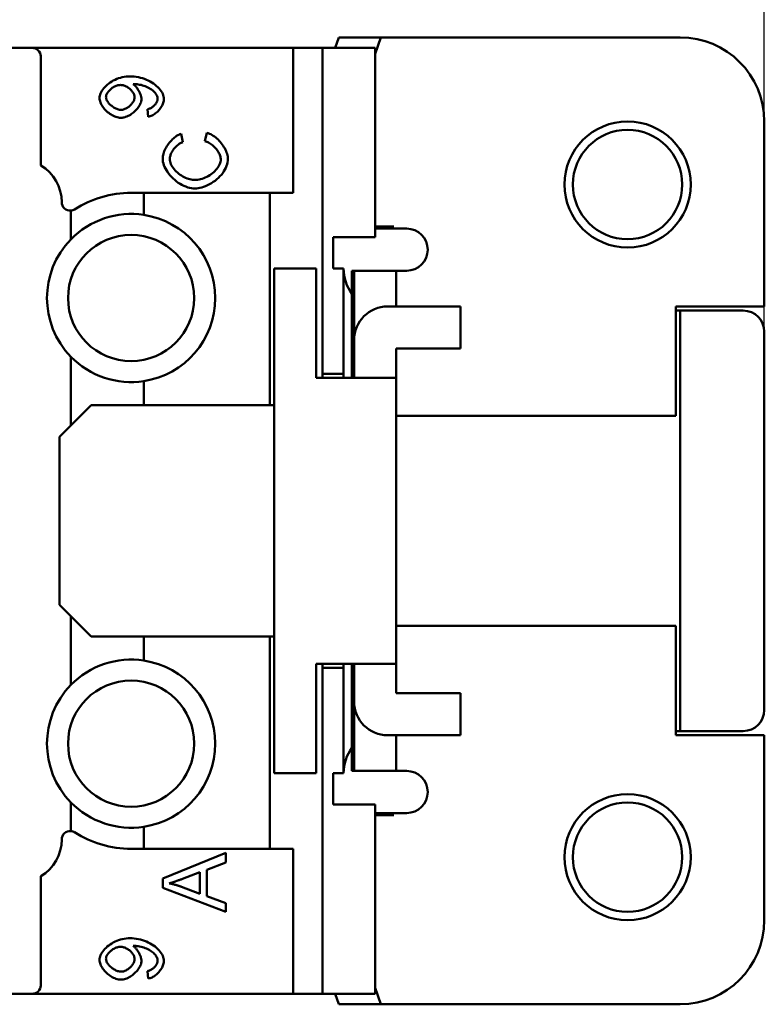
# Model space of a CAD drawing. Extents: x 0 to 210, y 0 to 297.
# Drawn here: x 98 to 115, y 228 to 251 of the extents above; entities that cross this region are included whole.
import ezdxf

# ---------------------------------------------------------------- set-up
doc = ezdxf.new("R2010")
doc.units = 0
doc.layers.add('Bemaßungen(TC_020513_DIN)', color=7, linetype='Continuous', lineweight=25)
doc.layers.add('Sichtbare Kanten(TC_020513_DIN)', color=7, linetype='Continuous', lineweight=50)
doc.styles.add('Aktuell-BSI', font='ARIAL.TTF')
doc.dimstyles.new('STANDARD-TC_020513_DIN', dxfattribs={"dimtxt": 3.5, "dimasz": 2.5, "dimexe": 2, "dimexo": 1, "dimgap": 0.8, "dimtad": 1, "dimrnd": 1e-08, "dimzin": 12, "dimtxsty": 'Aktuell-BSI', "dimcen": 0.09, "dimdle": 10, "dimclrd": 7, "dimclre": 7, "dimclrt": 7, "dimadec": 0, "dimazin": 3, "dimtfac": 1, "dimtmove": 0, "dimatfit": 3, "dimfxl": 1, "dimtolj": 1, "dimtzin": 0, "dimlwd": 25, "dimlwe": 25, "dimarcsym": 0})

# ---------------------------------------------------------------- blocks, each defined once
blk = doc.blocks.new('*D11')
at = {"layer": 'Bemaßungen(TC_020513_DIN)', "color": 7, "linetype": 'Continuous', "lineweight": 25}
for p, q in [((42.778, 245.016), (42.778, 267.016)), ((115.278, 240.516), (115.278, 267.016)), ((45.278, 265.016), (112.778, 265.016))]:
    blk.add_line(p, q, dxfattribs=at)
at = {"layer": 'Bemaßungen(TC_020513_DIN)', "color": 7, "linetype": 'Continuous'}
for points in [[(45.278, 265.433), (45.278, 264.599), (42.778, 265.016)], [(112.778, 265.433), (112.778, 264.599), (115.278, 265.016)]]:
    blk.add_solid(points, dxfattribs=at)
at = {"layer": 'Defpoints', "color": 0, "linetype": 'Continuous'}
for p in [(115.278, 265.016), (42.778, 244.016), (115.278, 239.516)]:
    blk.add_point(p, dxfattribs=at)
at = {"layer": 'Bemaßungen(TC_020513_DIN)', "color": 7, "linetype": 'Continuous', "lineweight": 25, "insert": (74.483, 270.023), "char_height": 3.5, "attachment_point": 1, "style": 'Aktuell-BSI'}
blk.add_mtext('\\A1;72,5', dxfattribs=at)

msp = doc.modelspace()

# ---------------------------------------------------------------- linework, layer by layer
at = {"layer": 'Sichtbare Kanten(TC_020513_DIN)'}
for p, q in [((105.165, 251.016), (105.078, 250.766)), ((105.165, 251.016), (106.164, 251.016)), ((106.028, 250.625), (106.164, 251.016)), ((106.164, 251.016), (106.276, 251.016)), ((106.476, 251.016), (106.276, 251.016)), ((106.476, 251.016), (113.278, 251.016)), ((97.282, 250.766), (97.878, 250.766)), ((104.078, 250.766), (97.878, 250.766)), ((104.078, 250.766), (104.078, 247.316)), ((104.078, 250.766), (104.778, 250.766)), ((104.778, 250.766), (104.778, 243.016)), ((106.028, 250.766), (104.778, 250.766)), ((106.028, 246.266), (106.028, 250.766)), ((98.078, 247.968), (98.078, 250.566)), ((100.636, 249.13), (100.62, 249.308)), ((115.278, 249.016), (115.278, 244.616)), ((101.977, 248.547), (102.027, 248.746)), ((101.415, 248.721), (101.461, 248.526)), ((100.528, 247.316), (100.228, 247.316)), ((103.528, 247.316), (100.528, 247.316)), ((100.528, 247.316), (100.528, 246.793)), ((104.078, 247.316), (103.528, 247.316)), ((103.528, 247.316), (103.528, 242.266)), ((98.796, 246.894), (98.796, 246.212)), ((106.276, 246.516), (106.028, 246.516)), ((106.778, 246.466), (106.028, 246.466)), ((106.276, 246.516), (106.476, 246.516)), ((105.028, 246.266), (106.028, 246.266)), ((105.028, 245.516), (105.028, 246.266)), ((103.628, 245.516), (104.628, 245.516)), ((103.628, 233.516), (103.628, 245.516)), ((104.628, 245.516), (104.628, 242.916)), ((105.278, 245.516), (105.028, 245.516)), ((105.278, 243.016), (105.278, 245.516)), ((105.478, 245.466), (105.528, 245.466)), ((105.478, 242.916), (105.478, 245.466)), ((105.528, 245.466), (105.528, 243.816)), ((105.528, 245.466), (106.528, 245.466)), ((106.528, 244.616), (106.528, 245.466)), ((106.728, 245.466), (106.528, 245.466)), ((106.728, 245.466), (106.778, 245.466)), ((108.058, 244.616), (106.328, 244.616)), ((108.058, 243.616), (108.058, 244.616)), ((113.178, 244.616), (113.178, 242.016)), ((115.278, 244.616), (113.178, 244.616)), ((113.178, 244.516), (113.278, 244.516)), ((113.278, 244.516), (114.778, 244.516)), ((113.278, 244.516), (113.278, 234.516)), ((105.528, 242.916), (105.528, 243.816)), ((115.278, 244.016), (115.278, 235.016)), ((106.528, 243.616), (108.058, 243.616)), ((106.528, 242.916), (106.528, 243.616)), ((98.796, 243.42), (98.796, 241.784)), ((104.628, 242.916), (105.728, 242.916)), ((104.778, 242.916), (104.778, 243.016)), ((104.778, 243.016), (105.278, 243.016)), ((105.278, 243.016), (105.278, 242.916)), ((105.728, 242.916), (106.528, 242.916)), ((106.528, 236.116), (106.528, 242.916)), ((100.528, 242.839), (100.528, 242.266)), ((99.278, 242.266), (98.796, 241.784)), ((100.528, 242.266), (99.278, 242.266)), ((100.528, 242.266), (103.528, 242.266)), ((103.628, 242.266), (103.528, 242.266)), ((106.528, 242.016), (106.728, 242.016)), ((113.178, 242.016), (106.728, 242.016)), ((98.796, 241.784), (98.528, 241.516)), ((98.528, 241.516), (98.528, 237.516)), ((98.528, 237.516), (98.796, 237.248)), ((98.796, 237.248), (98.796, 235.612)), ((98.796, 237.248), (99.278, 236.766)), ((106.728, 237.016), (106.528, 237.016)), ((113.178, 237.016), (106.728, 237.016)), ((113.178, 234.416), (113.178, 237.016)), ((99.278, 236.766), (100.528, 236.766)), ((100.528, 236.766), (100.528, 236.193)), ((103.528, 236.766), (100.528, 236.766)), ((103.528, 236.766), (103.628, 236.766)), ((103.528, 236.766), (103.528, 231.716)), ((105.728, 236.116), (104.628, 236.116)), ((104.628, 236.116), (104.628, 233.516)), ((104.778, 236.016), (104.778, 236.116)), ((105.278, 236.116), (105.278, 236.016)), ((105.478, 236.116), (105.478, 233.566)), ((105.528, 235.216), (105.528, 236.116)), ((106.528, 236.116), (105.728, 236.116)), ((106.528, 236.116), (106.528, 235.416)), ((105.278, 236.016), (104.778, 236.016)), ((104.778, 236.016), (104.778, 228.266)), ((105.278, 233.516), (105.278, 236.016)), ((106.528, 235.416), (108.058, 235.416)), ((108.058, 235.416), (108.058, 234.416)), ((105.528, 233.566), (105.528, 235.216)), ((113.278, 234.516), (113.178, 234.516)), ((114.778, 234.516), (113.278, 234.516)), ((108.058, 234.416), (106.328, 234.416)), ((106.528, 234.416), (106.528, 233.566)), ((115.278, 234.416), (113.178, 234.416)), ((115.278, 230.016), (115.278, 234.416)), ((104.628, 233.516), (103.628, 233.516)), ((105.028, 233.516), (105.028, 232.766)), ((105.278, 233.516), (105.028, 233.516)), ((105.478, 233.566), (105.528, 233.566)), ((105.528, 233.566), (106.528, 233.566)), ((106.528, 233.566), (106.728, 233.566)), ((106.728, 233.566), (106.778, 233.566)), ((98.796, 232.138), (98.796, 232.82)), ((105.028, 232.766), (106.028, 232.766)), ((106.028, 232.766), (106.028, 228.266)), ((106.778, 232.566), (106.028, 232.566)), ((106.276, 232.516), (106.028, 232.516)), ((106.476, 232.516), (106.276, 232.516)), ((100.528, 232.239), (100.528, 231.716)), ((100.228, 231.716), (100.528, 231.716)), ((100.528, 231.716), (103.528, 231.716)), ((103.528, 231.716), (104.078, 231.716)), ((104.078, 231.716), (104.078, 228.266)), ((100.978, 231.005), (102.478, 231.618)), ((102.478, 231.618), (102.478, 231.391)), ((102.478, 231.391), (102.024, 231.218)), ((102.024, 231.218), (102.024, 230.589)), ((98.078, 228.466), (98.078, 231.064)), ((100.978, 230.79), (100.978, 231.005)), ((101.447, 230.998), (101.863, 231.156)), ((101.863, 231.156), (101.863, 230.646)), ((102.478, 230.214), (100.978, 230.79)), ((101.863, 230.646), (101.423, 230.812)), ((102.024, 230.589), (102.478, 230.424)), ((102.478, 230.424), (102.478, 230.214)), ((100.636, 228.63), (100.62, 228.808)), ((106.028, 228.407), (106.164, 228.016)), ((97.878, 228.266), (97.282, 228.266)), ((97.878, 228.266), (104.078, 228.266)), ((104.778, 228.266), (104.078, 228.266)), ((104.778, 228.266), (106.028, 228.266)), ((105.165, 228.016), (105.078, 228.266)), ((105.165, 228.016), (106.164, 228.016)), ((106.164, 228.016), (106.276, 228.016)), ((106.276, 228.016), (106.476, 228.016)), ((106.476, 228.016), (113.278, 228.016))]:
    msp.add_line(p, q, dxfattribs=at)
at = {"layer": 'Sichtbare Kanten(TC_020513_DIN)', "flags": 128}
for points in [[(99.478, 249.574), (99.479, 249.599), (99.484, 249.626), (99.492, 249.655), (99.504, 249.684), (99.518, 249.714), (99.535, 249.744), (99.555, 249.774), (99.578, 249.804), (99.603, 249.834), (99.631, 249.862), (99.662, 249.89), (99.695, 249.917), (99.729, 249.942), (99.766, 249.966), (99.805, 249.988), (99.845, 250.008), (99.887, 250.027), (99.93, 250.043), (99.974, 250.056), (100.019, 250.068), (100.065, 250.077), (100.111, 250.083), (100.157, 250.087), (100.203, 250.088)], [(100.203, 250.088), (100.251, 250.087), (100.3, 250.083), (100.35, 250.077), (100.4, 250.068), (100.449, 250.056), (100.498, 250.043), (100.545, 250.027), (100.592, 250.008), (100.637, 249.988), (100.681, 249.965), (100.722, 249.941), (100.762, 249.915), (100.799, 249.888), (100.834, 249.859), (100.866, 249.829), (100.895, 249.799), (100.921, 249.767), (100.944, 249.735), (100.963, 249.703), (100.979, 249.672), (100.992, 249.64), (101.001, 249.609), (101.007, 249.58), (101.009, 249.551)], [(100.314, 249.905), (100.313, 249.905), (100.312, 249.905), (100.311, 249.905), (100.309, 249.905), (100.308, 249.905), (100.307, 249.905), (100.306, 249.905), (100.304, 249.905), (100.303, 249.905), (100.302, 249.905), (100.3, 249.905), (100.299, 249.905), (100.297, 249.905), (100.296, 249.905), (100.294, 249.905), (100.292, 249.905), (100.291, 249.905), (100.289, 249.905), (100.287, 249.905), (100.285, 249.905), (100.283, 249.905), (100.281, 249.905), (100.279, 249.904), (100.277, 249.904)], [(100.277, 249.904), (100.288, 249.897), (100.299, 249.888), (100.311, 249.878), (100.322, 249.867), (100.334, 249.854), (100.345, 249.841), (100.356, 249.827), (100.367, 249.812), (100.378, 249.797), (100.389, 249.78), (100.399, 249.764), (100.409, 249.747), (100.418, 249.73), (100.427, 249.712), (100.435, 249.695), (100.443, 249.677), (100.45, 249.659), (100.456, 249.642), (100.462, 249.625), (100.466, 249.608), (100.47, 249.592), (100.473, 249.576), (100.474, 249.561), (100.475, 249.547)], [(100.858, 249.556), (100.856, 249.574), (100.853, 249.594), (100.846, 249.614), (100.837, 249.635), (100.826, 249.656), (100.812, 249.677), (100.796, 249.698), (100.778, 249.718), (100.758, 249.738), (100.735, 249.758), (100.711, 249.776), (100.684, 249.793), (100.656, 249.81), (100.627, 249.825), (100.596, 249.84), (100.564, 249.853), (100.531, 249.864), (100.497, 249.875), (100.464, 249.884), (100.431, 249.891), (100.399, 249.897), (100.368, 249.902), (100.339, 249.905), (100.314, 249.905)], [(99.63, 249.597), (99.631, 249.612), (99.634, 249.627), (99.638, 249.643), (99.644, 249.659), (99.652, 249.676), (99.661, 249.692), (99.672, 249.708), (99.684, 249.724), (99.697, 249.74), (99.711, 249.755), (99.727, 249.77), (99.743, 249.785), (99.76, 249.799), (99.778, 249.812), (99.796, 249.824), (99.815, 249.836), (99.834, 249.846), (99.854, 249.856), (99.874, 249.864), (99.894, 249.871), (99.915, 249.876), (99.935, 249.88), (99.955, 249.883), (99.975, 249.884)], [(99.975, 249.884), (99.995, 249.883), (100.015, 249.88), (100.035, 249.876), (100.055, 249.871), (100.075, 249.864), (100.094, 249.856), (100.114, 249.847), (100.133, 249.836), (100.151, 249.825), (100.169, 249.813), (100.186, 249.8), (100.203, 249.786), (100.219, 249.771), (100.234, 249.756), (100.247, 249.74), (100.26, 249.724), (100.272, 249.708), (100.282, 249.691), (100.291, 249.675), (100.298, 249.658), (100.304, 249.641), (100.309, 249.625), (100.312, 249.608), (100.312, 249.592)], [(99.984, 249.103), (99.955, 249.104), (99.926, 249.108), (99.897, 249.115), (99.867, 249.124), (99.838, 249.135), (99.809, 249.148), (99.78, 249.163), (99.751, 249.18), (99.724, 249.199), (99.697, 249.219), (99.67, 249.24), (99.645, 249.263), (99.621, 249.286), (99.599, 249.311), (99.578, 249.336), (99.558, 249.362), (99.541, 249.388), (99.525, 249.415), (99.511, 249.442), (99.499, 249.469), (99.49, 249.496), (99.483, 249.522), (99.479, 249.548), (99.478, 249.574)], [(99.99, 249.293), (99.97, 249.294), (99.949, 249.296), (99.929, 249.301), (99.908, 249.307), (99.887, 249.314), (99.866, 249.323), (99.846, 249.333), (99.826, 249.344), (99.806, 249.356), (99.786, 249.37), (99.768, 249.384), (99.75, 249.398), (99.733, 249.414), (99.717, 249.43), (99.702, 249.446), (99.688, 249.463), (99.675, 249.48), (99.664, 249.497), (99.654, 249.514), (99.645, 249.531), (99.639, 249.548), (99.634, 249.565), (99.631, 249.581), (99.63, 249.597)], [(100.475, 249.547), (100.473, 249.523), (100.469, 249.499), (100.463, 249.474), (100.454, 249.449), (100.443, 249.424), (100.429, 249.399), (100.414, 249.374), (100.397, 249.349), (100.378, 249.324), (100.357, 249.3), (100.335, 249.277), (100.312, 249.255), (100.288, 249.233), (100.263, 249.213), (100.236, 249.194), (100.21, 249.177), (100.182, 249.16), (100.154, 249.146), (100.126, 249.133), (100.097, 249.123), (100.069, 249.114), (100.04, 249.108), (100.012, 249.104), (99.984, 249.103)], [(100.312, 249.592), (100.312, 249.576), (100.309, 249.559), (100.304, 249.543), (100.298, 249.526), (100.291, 249.509), (100.282, 249.491), (100.272, 249.474), (100.261, 249.458), (100.248, 249.441), (100.235, 249.425), (100.22, 249.409), (100.205, 249.394), (100.189, 249.38), (100.172, 249.366), (100.155, 249.354), (100.137, 249.342), (100.119, 249.331), (100.101, 249.322), (100.082, 249.313), (100.064, 249.306), (100.045, 249.3), (100.026, 249.296), (100.008, 249.294), (99.99, 249.293)], [(100.62, 249.308), (100.635, 249.311), (100.651, 249.315), (100.666, 249.321), (100.681, 249.327), (100.695, 249.334), (100.71, 249.342), (100.724, 249.351), (100.737, 249.36), (100.75, 249.37), (100.762, 249.381), (100.774, 249.392), (100.786, 249.403), (100.796, 249.415), (100.806, 249.427), (100.815, 249.44), (100.824, 249.453), (100.831, 249.466), (100.838, 249.479), (100.844, 249.492), (100.849, 249.505), (100.853, 249.518), (100.855, 249.531), (100.857, 249.543), (100.858, 249.556)], [(101.009, 249.551), (101.008, 249.529), (101.005, 249.507), (101, 249.484), (100.993, 249.461), (100.985, 249.438), (100.975, 249.415), (100.964, 249.392), (100.951, 249.369), (100.938, 249.347), (100.922, 249.325), (100.906, 249.304), (100.889, 249.284), (100.871, 249.264), (100.852, 249.245), (100.832, 249.227), (100.811, 249.211), (100.79, 249.195), (100.769, 249.181), (100.747, 249.168), (100.725, 249.157), (100.703, 249.148), (100.681, 249.14), (100.658, 249.134), (100.636, 249.13)], [(102.027, 248.746), (102.058, 248.737), (102.089, 248.725), (102.119, 248.711), (102.15, 248.695), (102.179, 248.676), (102.209, 248.656), (102.238, 248.633), (102.266, 248.609), (102.294, 248.584), (102.32, 248.557), (102.346, 248.529), (102.37, 248.5), (102.393, 248.47), (102.415, 248.44), (102.435, 248.408), (102.454, 248.377), (102.47, 248.345), (102.485, 248.313), (102.498, 248.28), (102.509, 248.248), (102.518, 248.217), (102.524, 248.186), (102.528, 248.155), (102.529, 248.125)], [(100.978, 248.129), (100.979, 248.157), (100.982, 248.187), (100.988, 248.217), (100.996, 248.247), (101.005, 248.277), (101.017, 248.308), (101.03, 248.339), (101.045, 248.369), (101.061, 248.399), (101.079, 248.429), (101.098, 248.458), (101.119, 248.487), (101.14, 248.514), (101.162, 248.541), (101.185, 248.567), (101.209, 248.591), (101.234, 248.613), (101.259, 248.635), (101.285, 248.654), (101.31, 248.672), (101.336, 248.688), (101.363, 248.701), (101.389, 248.712), (101.415, 248.721)], [(101.461, 248.526), (101.441, 248.518), (101.421, 248.51), (101.401, 248.499), (101.381, 248.488), (101.362, 248.476), (101.344, 248.462), (101.325, 248.447), (101.308, 248.432), (101.29, 248.415), (101.274, 248.398), (101.258, 248.38), (101.244, 248.362), (101.229, 248.343), (101.216, 248.323), (101.204, 248.304), (101.193, 248.284), (101.183, 248.264), (101.174, 248.243), (101.166, 248.223), (101.16, 248.203), (101.155, 248.183), (101.151, 248.163), (101.149, 248.143), (101.148, 248.124)], [(102.359, 248.108), (102.358, 248.13), (102.355, 248.151), (102.35, 248.173), (102.344, 248.196), (102.336, 248.219), (102.326, 248.242), (102.315, 248.264), (102.302, 248.287), (102.288, 248.31), (102.273, 248.332), (102.257, 248.354), (102.239, 248.375), (102.221, 248.396), (102.201, 248.415), (102.181, 248.434), (102.16, 248.452), (102.139, 248.469), (102.117, 248.485), (102.094, 248.499), (102.071, 248.512), (102.048, 248.524), (102.024, 248.533), (102.001, 248.541), (101.977, 248.547)], [(101.743, 247.42), (101.703, 247.422), (101.66, 247.427), (101.617, 247.437), (101.572, 247.449), (101.527, 247.465), (101.482, 247.485), (101.437, 247.507), (101.392, 247.532), (101.348, 247.56), (101.306, 247.591), (101.265, 247.624), (101.226, 247.659), (101.189, 247.696), (101.154, 247.734), (101.122, 247.774), (101.093, 247.815), (101.067, 247.856), (101.044, 247.897), (101.024, 247.939), (101.008, 247.979), (100.995, 248.019), (100.985, 248.058), (100.98, 248.094), (100.978, 248.129)], [(101.148, 248.124), (101.15, 248.095), (101.155, 248.065), (101.163, 248.034), (101.175, 248.003), (101.189, 247.971), (101.206, 247.941), (101.226, 247.91), (101.249, 247.88), (101.273, 247.852), (101.3, 247.824), (101.328, 247.798), (101.359, 247.773), (101.39, 247.75), (101.423, 247.728), (101.456, 247.709), (101.49, 247.691), (101.524, 247.675), (101.559, 247.662), (101.592, 247.65), (101.625, 247.641), (101.657, 247.634), (101.687, 247.629), (101.715, 247.626), (101.742, 247.625)], [(101.742, 247.625), (101.774, 247.626), (101.809, 247.629), (101.844, 247.635), (101.88, 247.643), (101.917, 247.654), (101.954, 247.666), (101.991, 247.681), (102.027, 247.698), (102.062, 247.717), (102.097, 247.737), (102.13, 247.76), (102.161, 247.784), (102.191, 247.809), (102.219, 247.835), (102.244, 247.862), (102.268, 247.89), (102.288, 247.919), (102.307, 247.948), (102.323, 247.976), (102.336, 248.005), (102.346, 248.032), (102.353, 248.059), (102.357, 248.085), (102.359, 248.108)], [(102.529, 248.125), (102.527, 248.084), (102.521, 248.043), (102.511, 248), (102.497, 247.957), (102.479, 247.915), (102.458, 247.872), (102.433, 247.83), (102.405, 247.789), (102.373, 247.75), (102.339, 247.711), (102.302, 247.674), (102.263, 247.64), (102.222, 247.607), (102.179, 247.576), (102.135, 247.547), (102.089, 247.522), (102.044, 247.498), (101.998, 247.478), (101.952, 247.461), (101.907, 247.446), (101.863, 247.435), (101.82, 247.427), (101.78, 247.422), (101.743, 247.42)], [(101.136, 230.893), (101.146, 230.896), (101.156, 230.899), (101.167, 230.902), (101.178, 230.905), (101.189, 230.909), (101.2, 230.912), (101.212, 230.916), (101.224, 230.92), (101.236, 230.924), (101.249, 230.928), (101.261, 230.932), (101.274, 230.936), (101.287, 230.941), (101.3, 230.945), (101.314, 230.95), (101.328, 230.955), (101.342, 230.96), (101.356, 230.965), (101.37, 230.97), (101.385, 230.975), (101.4, 230.981), (101.415, 230.986), (101.431, 230.992), (101.447, 230.998)], [(101.423, 230.812), (101.411, 230.816), (101.399, 230.82), (101.387, 230.824), (101.375, 230.828), (101.363, 230.832), (101.351, 230.836), (101.339, 230.84), (101.327, 230.844), (101.315, 230.847), (101.303, 230.851), (101.291, 230.854), (101.279, 230.858), (101.267, 230.861), (101.255, 230.864), (101.243, 230.868), (101.232, 230.871), (101.22, 230.874), (101.208, 230.877), (101.196, 230.88), (101.184, 230.882), (101.172, 230.885), (101.16, 230.888), (101.148, 230.89), (101.136, 230.893)], [(99.478, 229.074), (99.479, 229.099), (99.484, 229.126), (99.492, 229.155), (99.504, 229.184), (99.518, 229.214), (99.535, 229.244), (99.555, 229.274), (99.578, 229.304), (99.603, 229.334), (99.631, 229.362), (99.662, 229.39), (99.695, 229.417), (99.729, 229.442), (99.766, 229.466), (99.805, 229.488), (99.845, 229.508), (99.887, 229.527), (99.93, 229.543), (99.974, 229.556), (100.019, 229.568), (100.065, 229.577), (100.111, 229.583), (100.157, 229.587), (100.203, 229.588)], [(100.203, 229.588), (100.251, 229.587), (100.3, 229.583), (100.35, 229.577), (100.4, 229.568), (100.449, 229.556), (100.498, 229.543), (100.545, 229.527), (100.592, 229.508), (100.637, 229.488), (100.681, 229.465), (100.722, 229.441), (100.762, 229.415), (100.799, 229.388), (100.834, 229.359), (100.866, 229.329), (100.895, 229.299), (100.921, 229.267), (100.944, 229.235), (100.963, 229.203), (100.979, 229.172), (100.992, 229.14), (101.001, 229.109), (101.007, 229.08), (101.009, 229.051)], [(99.63, 229.097), (99.631, 229.112), (99.634, 229.127), (99.638, 229.143), (99.644, 229.159), (99.652, 229.176), (99.661, 229.192), (99.672, 229.208), (99.684, 229.224), (99.697, 229.24), (99.711, 229.255), (99.727, 229.27), (99.743, 229.285), (99.76, 229.299), (99.778, 229.312), (99.796, 229.324), (99.815, 229.336), (99.834, 229.346), (99.854, 229.356), (99.874, 229.364), (99.894, 229.371), (99.915, 229.376), (99.935, 229.38), (99.955, 229.383), (99.975, 229.384)], [(99.975, 229.384), (99.995, 229.383), (100.015, 229.38), (100.035, 229.376), (100.055, 229.371), (100.075, 229.364), (100.094, 229.356), (100.114, 229.347), (100.133, 229.336), (100.151, 229.325), (100.169, 229.313), (100.186, 229.3), (100.203, 229.286), (100.219, 229.271), (100.234, 229.256), (100.247, 229.24), (100.26, 229.224), (100.272, 229.208), (100.282, 229.191), (100.291, 229.175), (100.298, 229.158), (100.304, 229.141), (100.309, 229.125), (100.312, 229.108), (100.312, 229.092)], [(100.314, 229.405), (100.313, 229.405), (100.312, 229.405), (100.311, 229.405), (100.309, 229.405), (100.308, 229.405), (100.307, 229.405), (100.306, 229.405), (100.304, 229.405), (100.303, 229.405), (100.302, 229.405), (100.3, 229.405), (100.299, 229.405), (100.297, 229.405), (100.296, 229.405), (100.294, 229.405), (100.292, 229.405), (100.291, 229.405), (100.289, 229.405), (100.287, 229.405), (100.285, 229.405), (100.283, 229.405), (100.281, 229.405), (100.279, 229.404), (100.277, 229.404)], [(100.277, 229.404), (100.288, 229.397), (100.299, 229.388), (100.311, 229.378), (100.322, 229.367), (100.334, 229.354), (100.345, 229.341), (100.356, 229.327), (100.367, 229.312), (100.378, 229.297), (100.389, 229.28), (100.399, 229.264), (100.409, 229.247), (100.418, 229.23), (100.427, 229.212), (100.435, 229.195), (100.443, 229.177), (100.45, 229.159), (100.456, 229.142), (100.462, 229.125), (100.466, 229.108), (100.47, 229.092), (100.473, 229.076), (100.474, 229.061), (100.475, 229.047)], [(100.858, 229.056), (100.856, 229.074), (100.853, 229.094), (100.846, 229.114), (100.837, 229.135), (100.826, 229.156), (100.812, 229.177), (100.796, 229.198), (100.778, 229.218), (100.758, 229.238), (100.735, 229.258), (100.711, 229.276), (100.684, 229.293), (100.656, 229.31), (100.627, 229.325), (100.596, 229.34), (100.564, 229.353), (100.531, 229.364), (100.497, 229.375), (100.464, 229.384), (100.431, 229.391), (100.399, 229.397), (100.368, 229.402), (100.339, 229.405), (100.314, 229.405)], [(99.984, 228.603), (99.955, 228.604), (99.926, 228.608), (99.897, 228.615), (99.867, 228.624), (99.838, 228.635), (99.809, 228.648), (99.78, 228.663), (99.751, 228.68), (99.724, 228.699), (99.697, 228.719), (99.67, 228.74), (99.645, 228.763), (99.621, 228.786), (99.599, 228.811), (99.578, 228.836), (99.558, 228.862), (99.541, 228.888), (99.525, 228.915), (99.511, 228.942), (99.499, 228.969), (99.49, 228.996), (99.483, 229.022), (99.479, 229.048), (99.478, 229.074)], [(99.99, 228.793), (99.97, 228.794), (99.949, 228.796), (99.929, 228.801), (99.908, 228.807), (99.887, 228.814), (99.866, 228.823), (99.846, 228.833), (99.826, 228.844), (99.806, 228.856), (99.786, 228.87), (99.768, 228.884), (99.75, 228.898), (99.733, 228.914), (99.717, 228.93), (99.702, 228.946), (99.688, 228.963), (99.675, 228.98), (99.664, 228.997), (99.654, 229.014), (99.645, 229.031), (99.639, 229.048), (99.634, 229.065), (99.631, 229.081), (99.63, 229.097)], [(100.312, 229.092), (100.312, 229.076), (100.309, 229.059), (100.304, 229.043), (100.298, 229.026), (100.291, 229.009), (100.282, 228.991), (100.272, 228.974), (100.261, 228.958), (100.248, 228.941), (100.235, 228.925), (100.22, 228.909), (100.205, 228.894), (100.189, 228.88), (100.172, 228.866), (100.155, 228.854), (100.137, 228.842), (100.119, 228.831), (100.101, 228.822), (100.082, 228.813), (100.064, 228.806), (100.045, 228.8), (100.026, 228.796), (100.008, 228.794), (99.99, 228.793)], [(100.62, 228.808), (100.635, 228.811), (100.651, 228.815), (100.666, 228.821), (100.681, 228.827), (100.695, 228.834), (100.71, 228.842), (100.724, 228.851), (100.737, 228.86), (100.75, 228.87), (100.762, 228.881), (100.774, 228.892), (100.786, 228.903), (100.796, 228.915), (100.806, 228.927), (100.815, 228.94), (100.824, 228.953), (100.831, 228.966), (100.838, 228.979), (100.844, 228.992), (100.849, 229.005), (100.853, 229.018), (100.855, 229.031), (100.857, 229.043), (100.858, 229.056)], [(100.475, 229.047), (100.473, 229.023), (100.469, 228.999), (100.463, 228.974), (100.454, 228.949), (100.443, 228.924), (100.429, 228.899), (100.414, 228.874), (100.397, 228.849), (100.378, 228.824), (100.357, 228.8), (100.335, 228.777), (100.312, 228.755), (100.288, 228.733), (100.263, 228.713), (100.236, 228.694), (100.21, 228.677), (100.182, 228.66), (100.154, 228.646), (100.126, 228.633), (100.097, 228.623), (100.069, 228.614), (100.04, 228.608), (100.012, 228.604), (99.984, 228.603)], [(101.009, 229.051), (101.008, 229.029), (101.005, 229.007), (101, 228.984), (100.993, 228.961), (100.985, 228.938), (100.975, 228.915), (100.964, 228.892), (100.951, 228.869), (100.938, 228.847), (100.922, 228.825), (100.906, 228.804), (100.889, 228.784), (100.871, 228.764), (100.852, 228.745), (100.832, 228.727), (100.811, 228.711), (100.79, 228.695), (100.769, 228.681), (100.747, 228.668), (100.725, 228.657), (100.703, 228.648), (100.681, 228.64), (100.658, 228.634), (100.636, 228.63)]]:
    msp.add_lwpolyline(points, dxfattribs=at)
at = {"layer": 'Sichtbare Kanten(TC_020513_DIN)'}
for centre, radius in [((112.028, 247.516), 1.5), ((112.028, 247.516), 1.3), ((100.228, 244.816), 1.5), ((100.228, 234.216), 1.5), ((112.028, 231.516), 1.5), ((112.028, 231.516), 1.3)]:
    msp.add_circle(centre, radius, dxfattribs=at)
for centre, radius, start, end in [((113.278, 249.016), 2, 0, 90), ((97.878, 250.566), 0.2, 0, 90), ((97.578, 247.102), 1, 359.5806, 60), ((98.778, 247.094), 0.2, 179.5806, 275.1582), ((100.228, 244.816), 2.5, 90, 122.483), ((98.778, 247.094), 0.2, 275.1582, 302.483), ((100.228, 244.816), 2, 81.3731, 135.7273), ((100.228, 244.816), 2, 278.6269, 81.3731), ((106.778, 245.966), 0.5, 270, 90), ((100.228, 244.816), 2, 135.7273, 224.2727), ((106.278, 245.516), 1, 180, 216.8699), ((106.328, 243.816), 0.8, 90, 180), ((114.778, 244.016), 0.5, 0, 90), ((100.228, 244.816), 2, 224.2727, 278.6269), ((100.228, 234.216), 2, 81.3731, 135.7273), ((100.228, 234.216), 2, 278.6269, 81.3731), ((100.228, 234.216), 2, 135.7273, 224.2727), ((106.328, 235.216), 0.8, 180, 270), ((114.778, 235.016), 0.5, 270, 0), ((106.278, 233.516), 1, 143.1301, 180), ((106.778, 233.066), 0.5, 270, 90), ((100.228, 234.216), 2, 224.2727, 278.6269), ((98.778, 231.938), 0.2, 84.8418, 180.4194), ((98.778, 231.938), 0.2, 57.517, 84.8418), ((100.228, 234.216), 2.5, 237.517, 270), ((97.578, 231.93), 1, 300, 0.4194), ((113.278, 230.016), 2, 270, 0), ((97.878, 228.466), 0.2, 270, 0)]:
    msp.add_arc(centre, radius, start, end, dxfattribs=at)

# ---------------------------------------------------------------- dimensions: what is measured, and where the dimension line sits
at = {"layer": 'Bemaßungen(TC_020513_DIN)', "color": 7, "linetype": 'Continuous', "lineweight": 25}
dim = msp.add_linear_dim(base=(115.278, 265.016), p1=(42.778, 244.016), p2=(115.278, 239.516), dimstyle='STANDARD-TC_020513_DIN', override={"dimdec": 2, "dimtp": 0, "dimtm": 0, "dimtdec": 2}, dxfattribs=at)
dim.commit()
dim.dimension.update_dxf_attribs({"geometry": '*D11', "text_midpoint": (79.028, 265.016), "dimtype": 160})

doc.saveas('drawing.dxf')
